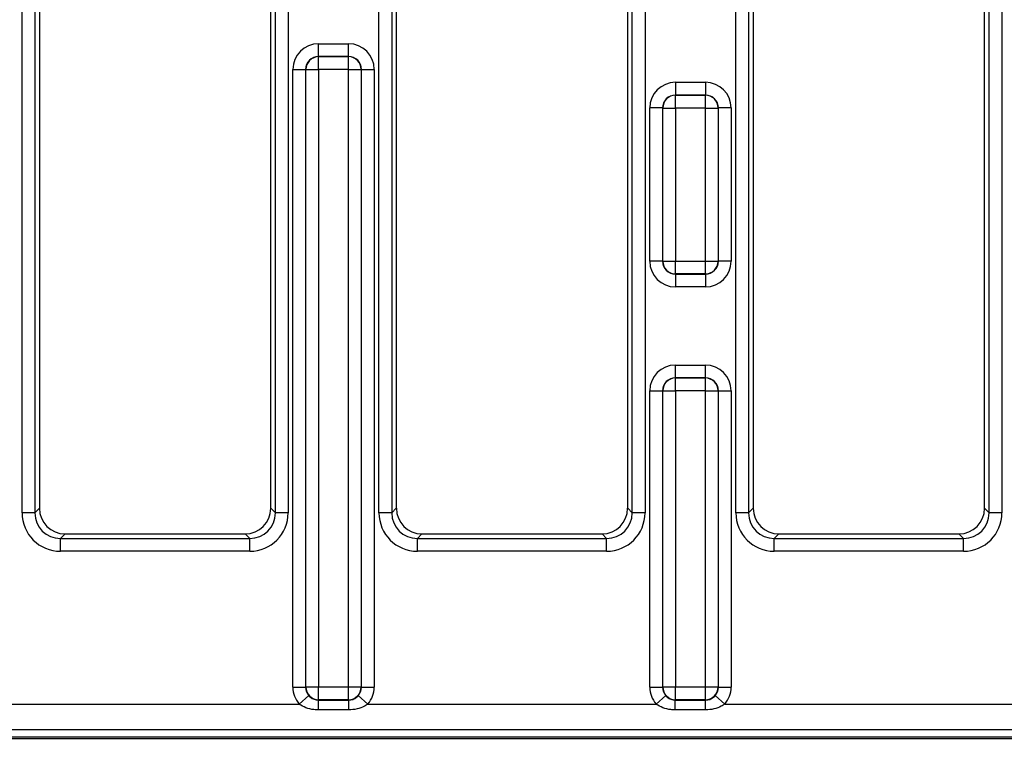
# Model space of a CAD drawing. Units: millimetres. Extents: x 75 to 2075, y 25 to 1460.
# Drawn here: x 283 to 360, y 821 to 877 of the extents above; entities that cross this region are included whole.
import ezdxf

# ---------------------------------------------------------------- set-up
doc = ezdxf.new("R2010")
doc.units = ezdxf.units.MM
doc.header["$LTSCALE"] = 5
doc.linetypes.add('SLD-Solid', pattern=[0])
doc.layers.add('FORMAT', color=7, linetype='SLD-Solid')
doc.styles.add('SLDTEXTSTYLE0', font='CALIBRI.TTF')
doc.styles.add('SLDTEXTSTYLE4', font='CALIBRII.TTF')
doc.dimstyles.new('SLDDIMSTYLE0', dxfattribs={"dimtxt": 18.520833, "dimasz": 16.51, "dimexe": 0, "dimexo": 0.0625, "dimgap": 4.630208, "dimtad": 2, "dimdec": 0, "dimrnd": 1e-09, "dimzin": 12, "dimdsep": 46, "dimtxsty": 'SLDTEXTSTYLE4', "dimsah": 1, "dimcen": 0.09, "dimadec": 0, "dimazin": 3, "dimtfac": 1, "dimtdec": 0, "dimtofl": 0, "dimtmove": 0, "dimatfit": 3, "dimfxl": 0, "dimfrac": 2, "dimtolj": 1, "dimtzin": 12, "dimarcsym": 0})

# ---------------------------------------------------------------- blocks, each defined once
blk = doc.blocks.new('_D')
at = {"layer": 'FORMAT'}
for p, q in [((1211.941, 829.899), (1211.941, 759.688)), ((207.441, 826.899), (207.441, 759.688)), ((1211.941, 764.688), (207.441, 764.688))]:
    blk.add_line(p, q, dxfattribs=at)
for points in [[(207.441, 764.688), (223.951, 762.148), (223.951, 767.228)], [(1211.941, 764.688), (1195.431, 767.228), (1195.431, 762.148)]]:
    blk.add_solid(points, dxfattribs=at)
at = {"layer": 'FORMAT', "insert": (684.654, 789.382), "char_height": 18.5208, "attachment_point": 1, "style": 'SLDTEXTSTYLE0'}
blk.add_mtext('1005', dxfattribs=at)

msp = doc.modelspace()

# ---------------------------------------------------------------- linework, layer by layer
at = {"color": 7, "linetype": 'SLD-Solid'}
for p, q in [((283.446, 838.779), (283.446, 915.572)), ((284.442, 915.572), (284.442, 838.779)), ((303.158, 838.779), (303.158, 915.572)), ((304.154, 915.572), (304.154, 838.779)), ((311.216, 838.779), (311.216, 915.572)), ((312.212, 915.572), (312.212, 838.779)), ((330.928, 838.779), (330.928, 915.572)), ((331.924, 915.572), (331.924, 838.779)), ((338.986, 838.779), (338.986, 915.572)), ((339.982, 915.572), (339.982, 838.779)), ((358.698, 838.779), (358.698, 915.572)), ((359.694, 915.572), (359.694, 838.779)), ((284.8, 915.215), (284.8, 839.137)), ((302.8, 839.137), (302.8, 915.215)), ((312.57, 915.215), (312.57, 839.137)), ((330.57, 839.137), (330.57, 915.215)), ((340.34, 915.215), (340.34, 839.137)), ((358.34, 839.137), (358.34, 915.215)), ((306.519, 874.278), (306.519, 875.277)), ((306.519, 875.277), (308.851, 875.277)), ((308.851, 874.278), (308.851, 875.277)), ((306.519, 874.278), (306.526, 874.274)), ((308.851, 874.278), (306.519, 874.278)), ((306.526, 873.275), (306.526, 874.274)), ((306.526, 874.274), (308.844, 874.274)), ((308.844, 874.274), (308.851, 874.278)), ((308.844, 873.275), (308.844, 874.274)), ((304.519, 873.283), (305.515, 873.283)), ((304.519, 825.221), (304.519, 873.283)), ((305.53, 873.275), (305.515, 873.283)), ((305.515, 873.283), (305.515, 825.221)), ((305.53, 825.236), (305.53, 873.275)), ((305.53, 873.275), (306.526, 873.275)), ((306.526, 873.275), (306.526, 825.236)), ((308.844, 873.275), (306.526, 873.275)), ((308.844, 825.236), (308.844, 873.275)), ((308.844, 873.275), (309.84, 873.275)), ((309.855, 873.283), (309.84, 873.275)), ((309.84, 873.275), (309.84, 825.236)), ((309.855, 825.221), (309.855, 873.283)), ((309.855, 873.283), (310.851, 873.283)), ((310.851, 873.283), (310.851, 825.221)), ((334.289, 872.277), (336.621, 872.277)), ((334.289, 872.277), (334.289, 871.278)), ((336.621, 872.277), (336.621, 871.278)), ((334.289, 871.278), (334.296, 871.274)), ((336.621, 871.278), (334.289, 871.278)), ((334.296, 870.275), (334.296, 871.274)), ((334.296, 871.274), (336.614, 871.274)), ((336.614, 871.274), (336.621, 871.278)), ((336.614, 870.275), (336.614, 871.274)), ((333.285, 870.283), (332.289, 870.283)), ((332.289, 858.357), (332.289, 870.283)), ((333.3, 870.275), (333.285, 870.283)), ((333.285, 870.283), (333.285, 858.357)), ((333.3, 858.364), (333.3, 870.275)), ((333.3, 870.275), (334.296, 870.275)), ((334.296, 870.275), (334.296, 858.364)), ((336.614, 870.275), (334.296, 870.275)), ((336.614, 870.275), (337.61, 870.275)), ((336.614, 858.364), (336.614, 870.275)), ((337.625, 870.283), (337.61, 870.275)), ((337.61, 870.275), (337.61, 858.364)), ((337.625, 858.357), (337.625, 870.283)), ((338.621, 870.283), (337.625, 870.283)), ((338.621, 870.283), (338.621, 858.357)), ((333.285, 858.357), (332.289, 858.357)), ((333.285, 858.357), (333.3, 858.364)), ((333.3, 858.364), (334.296, 858.364)), ((334.296, 857.365), (334.296, 858.364)), ((334.296, 858.364), (336.614, 858.364)), ((336.614, 858.364), (337.61, 858.364)), ((336.614, 857.365), (336.614, 858.364)), ((337.61, 858.364), (337.625, 858.357)), ((338.621, 858.357), (337.625, 858.357)), ((334.296, 857.365), (334.289, 857.361)), ((334.289, 857.361), (336.621, 857.361)), ((334.289, 857.361), (334.289, 856.362)), ((336.614, 857.365), (334.296, 857.365)), ((336.621, 857.361), (336.614, 857.365)), ((336.621, 857.361), (336.621, 856.362)), ((336.621, 856.362), (334.289, 856.362)), ((334.289, 849.278), (334.289, 850.277)), ((334.289, 850.277), (336.621, 850.277)), ((336.621, 849.278), (336.621, 850.277)), ((334.289, 849.278), (334.296, 849.274)), ((336.621, 849.278), (334.289, 849.278)), ((334.296, 848.275), (334.296, 849.274)), ((334.296, 849.274), (336.614, 849.274)), ((336.614, 849.274), (336.621, 849.278)), ((336.614, 848.275), (336.614, 849.274)), ((332.289, 848.283), (333.285, 848.283)), ((332.289, 825.221), (332.289, 848.283)), ((333.3, 848.275), (333.285, 848.283)), ((333.285, 848.283), (333.285, 825.221)), ((333.3, 825.236), (333.3, 848.275)), ((333.3, 848.275), (334.296, 848.275)), ((334.296, 848.275), (334.296, 825.236)), ((336.614, 848.275), (334.296, 848.275)), ((336.614, 825.236), (336.614, 848.275)), ((336.614, 848.275), (337.61, 848.275)), ((337.625, 848.283), (337.61, 848.275)), ((337.61, 848.275), (337.61, 825.236)), ((337.625, 825.221), (337.625, 848.283)), ((337.625, 848.283), (338.621, 848.283)), ((338.621, 848.283), (338.621, 825.221)), ((284.442, 838.779), (284.8, 839.137)), ((302.8, 839.137), (303.158, 838.779)), ((312.212, 838.779), (312.57, 839.137)), ((330.57, 839.137), (330.928, 838.779)), ((339.982, 838.779), (340.34, 839.137)), ((358.34, 839.137), (358.698, 838.779)), ((284.442, 838.779), (283.446, 838.779)), ((304.154, 838.779), (303.158, 838.779)), ((312.212, 838.779), (311.216, 838.779)), ((331.924, 838.779), (330.928, 838.779)), ((339.982, 838.779), (338.986, 838.779)), ((359.694, 838.779), (358.698, 838.779)), ((286.792, 837.145), (286.435, 836.787)), ((286.435, 835.791), (286.435, 836.787)), ((286.435, 836.787), (301.165, 836.787)), ((286.792, 837.145), (300.808, 837.145)), ((301.165, 836.787), (300.808, 837.145)), ((301.165, 835.791), (301.165, 836.787)), ((314.562, 837.145), (314.205, 836.787)), ((314.205, 835.791), (314.205, 836.787)), ((314.205, 836.787), (328.935, 836.787)), ((314.562, 837.145), (328.578, 837.145)), ((328.935, 836.787), (328.578, 837.145)), ((328.935, 835.791), (328.935, 836.787)), ((342.332, 837.145), (341.975, 836.787)), ((341.975, 835.791), (341.975, 836.787)), ((341.975, 836.787), (356.705, 836.787)), ((342.332, 837.145), (356.348, 837.145)), ((356.705, 836.787), (356.348, 837.145)), ((356.705, 835.791), (356.705, 836.787)), ((301.165, 835.791), (286.435, 835.791)), ((328.935, 835.791), (314.205, 835.791)), ((356.705, 835.791), (341.975, 835.791)), ((304.519, 825.221), (305.515, 825.221)), ((305.515, 825.221), (305.53, 825.236)), ((305.53, 825.236), (306.526, 825.236)), ((306.526, 825.236), (308.844, 825.236)), ((306.526, 824.24), (306.526, 825.236)), ((308.844, 825.236), (309.84, 825.236)), ((308.844, 824.24), (308.844, 825.236)), ((309.84, 825.236), (309.855, 825.221)), ((309.855, 825.221), (310.851, 825.221)), ((332.289, 825.221), (333.285, 825.221)), ((333.285, 825.221), (333.3, 825.236)), ((333.3, 825.236), (334.296, 825.236)), ((334.296, 825.236), (336.614, 825.236)), ((334.296, 824.24), (334.296, 825.236)), ((336.614, 825.236), (337.61, 825.236)), ((336.614, 824.24), (336.614, 825.236)), ((337.61, 825.236), (337.625, 825.221)), ((337.625, 825.221), (338.621, 825.221)), ((305.014, 823.904), (305.759, 824.559)), ((309.611, 824.559), (310.356, 823.904)), ((332.784, 823.904), (333.529, 824.559)), ((337.381, 824.559), (338.126, 823.904)), ((282.586, 823.904), (305.014, 823.904)), ((306.526, 824.24), (306.504, 824.218)), ((306.504, 824.218), (308.866, 824.218)), ((306.504, 823.449), (306.504, 824.218)), ((308.844, 824.24), (306.526, 824.24)), ((308.866, 824.218), (308.844, 824.24)), ((308.866, 823.449), (308.866, 824.218)), ((310.356, 823.904), (332.784, 823.904)), ((334.296, 824.24), (334.274, 824.218)), ((334.274, 824.218), (336.636, 824.218)), ((334.274, 823.449), (334.274, 824.218)), ((336.614, 824.24), (334.296, 824.24)), ((336.636, 824.218), (336.614, 824.24)), ((336.636, 823.449), (336.636, 824.218)), ((338.126, 823.904), (360.554, 823.904)), ((308.866, 823.449), (306.504, 823.449)), ((336.636, 823.449), (334.274, 823.449)), ((708.257, 821.912), (212.583, 821.912)), ((214.597, 821.348), (706.243, 821.348)), ((706.197, 821.205), (214.643, 821.205))]:
    msp.add_line(p, q, dxfattribs=at)
for centre, radius, start, end in [((306.532, 873.272), 1.002, 90.33677, 179.82712), ((308.838, 873.272), 1.002, 0.17288, 89.66323), ((334.302, 870.272), 1.002, 90.33677, 179.82712), ((336.608, 870.272), 1.002, 0.17288, 89.66323), ((334.302, 858.367), 1.002, 180.17288, 269.66323), ((336.608, 858.367), 1.002, 270.33677, 359.82712), ((334.302, 848.272), 1.002, 90.33677, 179.82712), ((336.608, 848.272), 1.002, 0.17288, 89.66323), ((306.535, 825.245), 1.005, 180.50813, 269.49187), ((308.835, 825.245), 1.005, 270.50813, 359.49187), ((334.305, 825.245), 1.005, 180.50813, 269.49187), ((336.605, 825.245), 1.005, 270.50813, 359.49187)]:
    msp.add_arc(centre, radius, start, end, dxfattribs=at)
for centre, major_axis, ratio, start_param, end_param in [((306.526, 873.275), (-1.798, 0.897), 0.995254, 5.177177, 6.744172), ((308.844, 873.275), (-1.798, -0.897), 0.995254, 2.680606, 4.247601), ((306.526, 873.275), (0.908, -0.453), 0.985917, 2.035585, 3.602579), ((308.844, 873.275), (0.908, 0.453), 0.985917, 5.822199, 7.389193), ((334.296, 870.275), (-1.798, 0.897), 0.995254, 5.177177, 6.744172), ((336.614, 870.275), (-1.798, -0.897), 0.995254, 2.680606, 4.247601), ((334.296, 870.275), (0.908, -0.453), 0.985917, 2.035585, 3.602579), ((336.614, 870.275), (0.908, 0.453), 0.985917, 5.822199, 7.389193), ((334.296, 858.364), (1.798, 0.897), 0.995254, 2.680606, 4.247601), ((334.296, 858.364), (0.908, 0.453), 0.985917, 2.680606, 4.247601), ((336.614, 858.364), (0.908, -0.453), 0.985917, 5.177177, 6.744172), ((336.614, 858.364), (1.798, -0.897), 0.995254, 5.177177, 6.744172), ((334.296, 848.275), (-1.798, 0.897), 0.995254, 5.177177, 6.744172), ((336.614, 848.275), (-1.798, -0.897), 0.995254, 2.680606, 4.247601), ((334.296, 848.275), (0.908, -0.453), 0.985917, 2.035585, 3.602579), ((336.614, 848.275), (0.908, 0.453), 0.985917, 5.822199, 7.389193), ((286.808, 839.152), (-1.425, -1.425), 0.992433, 5.501585, 7.064785), ((300.792, 839.152), (1.425, -1.425), 0.992433, 5.501585, 7.064785), ((314.578, 839.152), (-1.425, -1.425), 0.992433, 5.501585, 7.064785), ((328.562, 839.152), (1.425, -1.425), 0.992433, 5.501585, 7.064785), ((342.348, 839.152), (-1.425, -1.425), 0.992433, 5.501585, 7.064785), ((356.332, 839.152), (1.425, -1.425), 0.992433, 5.501585, 7.064785), ((286.458, 838.802), (-2.137, -2.137), 0.992433, 5.501585, 7.064785), ((286.458, 838.802), (1.436, 1.436), 0.985007, 2.359993, 3.923193), ((301.142, 838.802), (2.137, -2.137), 0.992433, 5.501585, 7.064785), ((301.142, 838.802), (1.436, -1.436), 0.985007, 5.501585, 7.064785), ((314.228, 838.802), (-2.137, -2.137), 0.992433, 5.501585, 7.064785), ((314.228, 838.802), (1.436, 1.436), 0.985007, 2.359993, 3.923193), ((328.912, 838.802), (2.137, -2.137), 0.992433, 5.501585, 7.064785), ((328.912, 838.802), (1.436, -1.436), 0.985007, 5.501585, 7.064785), ((341.998, 838.802), (-2.137, -2.137), 0.992433, 5.501585, 7.064785), ((341.998, 838.802), (1.436, 1.436), 0.985007, 2.359993, 3.923193), ((356.682, 838.802), (2.137, -2.137), 0.992433, 5.501585, 7.064785), ((356.682, 838.802), (1.436, -1.436), 0.985007, 5.501585, 7.064785), ((306.526, 825.236), (-1.425, -1.425), 0.992433, 5.501585, 6.219141), ((306.526, 825.236), (0.723, 0.723), 0.977691, 2.359993, 3.077548), ((308.844, 825.236), (0.723, -0.723), 0.977691, 0.064044, 0.7816), ((308.844, 825.236), (1.425, -1.425), 0.992433, 0.064044, 0.7816), ((334.296, 825.236), (-1.425, -1.425), 0.992433, 5.501585, 6.219141), ((334.296, 825.236), (0.723, 0.723), 0.977691, 2.359993, 3.077548), ((336.614, 825.236), (0.723, -0.723), 0.977691, 0.064044, 0.7816), ((336.614, 825.236), (1.425, -1.425), 0.992433, 0.064044, 0.7816)]:
    msp.add_ellipse(centre, major_axis=major_axis, ratio=ratio, start_param=start_param, end_param=end_param, dxfattribs=at)
for points, knots in [([(305.759, 824.559), (305.841, 824.482), (306.004, 824.328), (306.277, 824.228), (306.446, 824.22), (306.504, 824.218)], [0, 0, 0, 0, 0.397345, 0.794166, 1, 1, 1, 1]), ([(308.866, 824.218), (308.975, 824.228), (309.195, 824.249), (309.446, 824.391), (309.566, 824.514), (309.611, 824.559)], [0, 0, 0, 0, 0.3876241, 0.7747222, 1, 1, 1, 1]), ([(333.529, 824.559), (333.611, 824.482), (333.774, 824.328), (334.047, 824.228), (334.216, 824.22), (334.274, 824.218)], [0, 0, 0, 0, 0.397345, 0.794166, 1, 1, 1, 1]), ([(336.636, 824.218), (336.745, 824.228), (336.965, 824.249), (337.216, 824.391), (337.336, 824.514), (337.381, 824.559)], [0, 0, 0, 0, 0.3876241, 0.7747222, 1, 1, 1, 1]), ([(306.504, 823.449), (306.389, 823.453), (306.059, 823.466), (305.535, 823.583), (305.182, 823.801), (305.014, 823.904)], [0, 0, 0, 0, 0.21801, 0.626992, 1, 1, 1, 1]), ([(310.356, 823.904), (310.266, 823.844), (310.007, 823.669), (309.501, 823.49), (309.082, 823.463), (308.866, 823.449)], [0, 0, 0, 0, 0.206136, 0.590628, 1, 1, 1, 1]), ([(334.274, 823.449), (334.159, 823.453), (333.829, 823.466), (333.305, 823.583), (332.952, 823.801), (332.784, 823.904)], [0, 0, 0, 0, 0.21801, 0.626992, 1, 1, 1, 1]), ([(338.126, 823.904), (338.036, 823.844), (337.777, 823.669), (337.271, 823.49), (336.852, 823.463), (336.636, 823.449)], [0, 0, 0, 0, 0.206136, 0.590628, 1, 1, 1, 1])]:
    msp.add_open_spline(points, degree=3, knots=knots, dxfattribs=at)

# ---------------------------------------------------------------- dimensions: what is measured, and where the dimension line sits
at = {"layer": 'FORMAT'}
dim = msp.add_linear_dim(base=(207.441305481, 764.687607852), p1=(1211.941305481, 829.898699328), p2=(207.441305481, 826.89879452), angle=0, dimstyle='SLDDIMSTYLE0', dxfattribs=at)
dim.commit()
dim.dimension.update_dxf_attribs({"geometry": '_D', "text_midpoint": (709.691305481, 764.687607852), "dimtype": 160})

doc.saveas('drawing.dxf')
